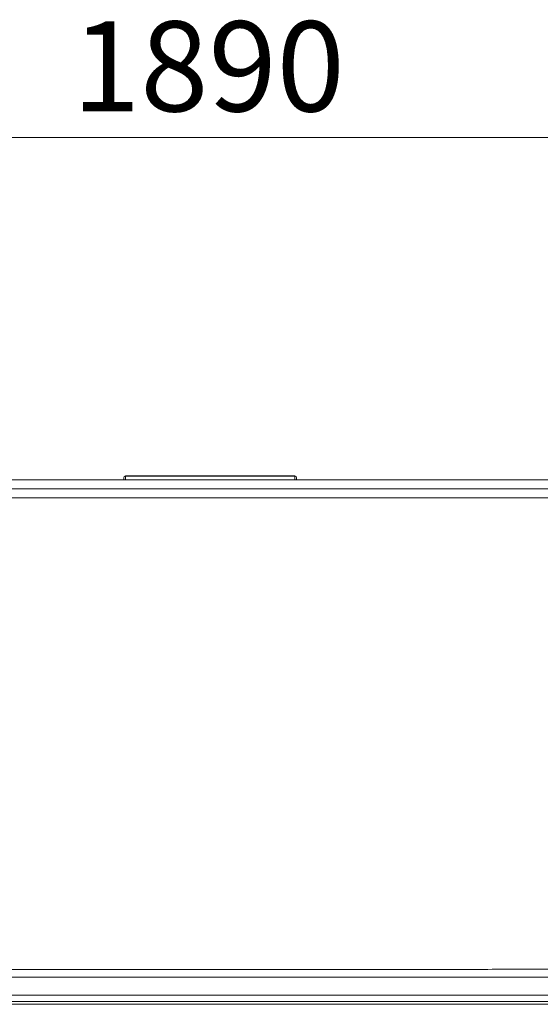
# Paper-space layout 'Frontal' of a CAD drawing. Units: millimetres. Extents: x -728 to 1586, y 145 to 1238.
# Drawn here: x 429 to 1007, y 145 to 1238 of the extents above; entities that cross this region are included whole.
import ezdxf

# ---------------------------------------------------------------- set-up
doc = ezdxf.new("R2010")
doc.units = ezdxf.units.MM
doc.styles.add('SLDTEXTSTYLE0', font='TXT', dxfattribs={"width": 0.75})
doc.dimstyles.new('SLDDIMSTYLE0', dxfattribs={"dimtxt": 100, "dimasz": 3.302, "dimexe": 0, "dimexo": 0.0625, "dimgap": 25, "dimtad": 1, "dimrnd": 1e-09, "dimzin": 12, "dimdsep": 46, "dimtxsty": 'SLDTEXTSTYLE0', "dimsah": 1, "dimcen": 0.09, "dimadec": 0, "dimazin": 3, "dimtfac": 1, "dimtofl": 0, "dimtmove": 0, "dimatfit": 3, "dimfxl": 0, "dimfrac": 2, "dimtolj": 1, "dimtzin": 12, "dimarcsym": 0})

# ---------------------------------------------------------------- blocks, each defined once
blk = doc.blocks.new('_D_2')
at = {"color": 7, "linetype": 'Continuous', "lineweight": 0}
for p, q in [((-304.5, 718.2), (-304.5, 1108.1)), ((-304.5, 1107.1), (1585.5, 1107.1)), ((1585.5, 718.2), (1585.5, 1108.1))]:
    blk.add_line(p, q, dxfattribs=at)
for points in [[(-304.5, 1107.1), (-284.5, 1102.1), (-284.5, 1112.1)], [(1585.5, 1107.1), (1565.5, 1112.1), (1565.5, 1102.1)]]:
    blk.add_solid(points, dxfattribs=at)
at = {"color": 7, "linetype": 'Continuous', "lineweight": 0, "insert": (487.2, 1236), "char_height": 100, "attachment_point": 1, "style": 'SLDTEXTSTYLE0'}
blk.add_mtext('1890', dxfattribs=at)

psp = doc.layouts.new('Frontal')

# ---------------------------------------------------------------- linework, layer by layer
at = {"color": 7, "linetype": 'Continuous', "lineweight": 15}
for p, q in [((260.509, 727.167), (1020.509, 727.167)), ((544.509, 729.349), (544.509, 729.503)), ((544.509, 727.167), (544.509, 729.349)), ((734.509, 731.503), (546.509, 731.503)), ((734.509, 731.194), (546.509, 731.194)), ((736.509, 729.503), (736.509, 729.349)), ((736.509, 729.349), (736.509, 727.167)), ((1020.509, 717.167), (260.509, 717.167)), ((1020.509, 707.167), (260.509, 707.167)), ((1383.352, 155.167), (163.199, 155.167)), ((163.199, 148.167), (1383.352, 148.167)), ((1381.834, 145.167), (164.322, 145.167))]:
    psp.add_line(p, q, dxfattribs=at)
at = {"color": 8, "linetype": 'Continuous', "lineweight": 15}
for p, q in [((546.509, 731.503), (546.509, 731.194)), ((546.509, 731.194), (546.509, 727.167)), ((734.509, 731.194), (734.509, 731.503)), ((734.509, 727.167), (734.509, 731.194))]:
    psp.add_line(p, q, dxfattribs=at)
at = {"color": 7, "linetype": 'Continuous', "lineweight": 15}
for centre, radius, start, end in [((546.509, 729.503), 2, 90, 180), ((546.434, 729.268), 1.927, 87.786619, 177.599174), ((734.509, 729.503), 2, 0, 90), ((734.583, 729.268), 1.927, 2.400545, 92.213556)]:
    psp.add_arc(centre, radius, start, end, dxfattribs=at)
for points, knots in [([(147.57, 182.88), (160.188, 182.914), (185.434, 182.983), (223.841, 183.121), (262.602, 183.266), (301.708, 183.403), (341.099, 183.517), (380.393, 183.583), (419.564, 183.615), (458.587, 183.644), (497.781, 183.665), (537.11, 183.682), (576.552, 183.699), (616.079, 183.715), (655.656, 183.731), (695.93, 183.748), (736.876, 183.768), (778.461, 183.794), (819.963, 183.826), (860.619, 183.865), (900.406, 183.91), (939.31, 183.961), (978.015, 184.018), (1016.487, 184.081), (1054.7, 184.148), (1092.63, 184.216), (1130.246, 184.284), (1168.154, 184.349), (1206.306, 184.416), (1244.657, 184.478), (1282.531, 184.519), (1319.17, 184.534), (1350.226, 184.488), (1376.197, 184.441), (1390.155, 184.299), (1397.487, 184.299), (1397.487, 184.299)], [0, 0, 0, 0, 0.031344295, 0.062713482, 0.094096049, 0.125479609, 0.156851156, 0.188197011, 0.218711683, 0.249237997, 0.279764224, 0.310278799, 0.340794011, 0.371320972, 0.401847912, 0.432363098, 0.464454561, 0.496559786, 0.528664961, 0.560756355, 0.591167527, 0.621590428, 0.652013332, 0.682424499, 0.712835291, 0.743257749, 0.773680274, 0.80409115, 0.836070749, 0.868063676, 0.900056902, 0.932036989, 0.962081558, 0.981040762, 0.999999949, 1, 1, 1, 1]), ([(1398.903, 175.167), (1392.112, 175.167), (1378.526, 175.167), (1357.666, 175.167), (1336.59, 175.167), (1310.79, 175.167), (1280.156, 175.167), (1244.409, 175.167), (1208.245, 175.167), (1171.681, 175.167), (1134.739, 175.167), (1097.445, 175.167), (1059.832, 175.167), (1021.291, 175.167), (981.827, 175.167), (941.454, 175.167), (900.86, 175.167), (860.703, 175.167), (821.019, 175.167), (781.842, 175.167), (742.588, 175.167), (703.291, 175.167), (663.977, 175.167), (624.672, 175.167), (585.411, 175.167), (545.55, 175.167), (505.119, 175.167), (464.154, 175.167), (423.373, 175.167), (383.131, 175.167), (343.442, 175.167), (304.314, 175.167), (265.468, 175.167), (226.963, 175.167), (188.81, 175.167), (163.73, 175.167), (151.196, 175.167)], [0, 0, 0, 0, 0.018326025, 0.036658343, 0.054996848, 0.073331236, 0.103572335, 0.133824668, 0.164076647, 0.194317289, 0.224560008, 0.254814288, 0.285068505, 0.315311133, 0.347091825, 0.378886067, 0.410680304, 0.442460978, 0.4727968, 0.503144412, 0.533492074, 0.563827949, 0.59416328, 0.624510299, 0.654857329, 0.685192678, 0.717105435, 0.749031666, 0.780957995, 0.812870893, 0.844039205, 0.875233044, 0.906438592, 0.937642847, 0.968833696, 1, 1, 1, 1])]:
    psp.add_open_spline(points, degree=3, knots=knots, dxfattribs=at)

# ---------------------------------------------------------------- dimensions: what is measured, and where the dimension line sits
at = {"color": 7, "linetype": 'Continuous', "lineweight": 0}
dim = psp.add_linear_dim(base=(1585.509, 1107.071), p1=(-304.491, 717.167), p2=(1585.509, 717.167), angle=0, dimstyle='SLDDIMSTYLE0', dxfattribs=at)
dim.commit()
dim.dimension.update_dxf_attribs({"geometry": '_D_2', "text_midpoint": (634.956, 1107.071), "dimtype": 160})

doc.saveas('drawing.dxf')
